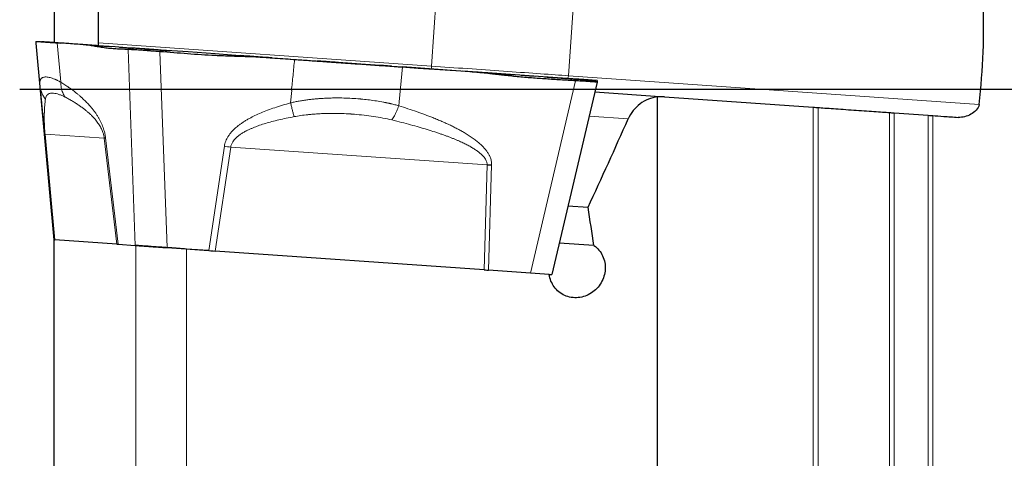
# Model space of a CAD drawing. Units: millimetres. Extents: x 5 to 292, y 5 to 205.
# Drawn here: x 46 to 80, y 154 to 170 of the extents above; entities that cross this region are included whole.
import ezdxf

# ---------------------------------------------------------------- set-up
doc = ezdxf.new("R2010")
doc.units = ezdxf.units.MM
doc.layers.add('DÜNNE_LINIE', color=7, linetype='Continuous')

msp = doc.modelspace()

# ---------------------------------------------------------------- linework, layer by layer
at = {"color": 8, "linetype": 'Continuous', "lineweight": 0}
for p, q in [((61.9035, 195.1423), (60.0037, 167.9737)), ((66.5764, 193.422), (64.7736, 167.6401)), ((46.2282, 168.7796), (46.2269, 168.7793)), ((46.9679, 168.785), (47.0807, 167.5542)), ((47.8575, 168.7228), (48.0417, 168.7099)), ((48.4102, 168.7844), (60.0037, 167.9737)), ((48.2124, 168.6762), (48.3944, 168.6852)), ((48.4007, 168.6429), (48.5828, 168.6721)), ((49.6027, 168.6007), (49.4383, 168.5533)), ((49.6914, 161.7278), (49.4383, 168.5533)), ((50.5876, 168.5319), (50.5479, 168.4771)), ((50.5479, 168.4771), (50.801, 161.6502)), ((53.0421, 168.3166), (53.0389, 168.3605)), ((53.3917, 168.3065), (53.3912, 168.3358)), ((57.5498, 168.045), (57.5501, 168.045)), ((46.3682, 167.3033), (46.3276, 167.7455)), ((46.3276, 167.7455), (46.3278, 167.7435)), ((58.9964, 167.9438), (58.878, 166.7293)), ((62.0363, 167.7095), (61.9647, 167.7363)), ((62.4909, 167.6576), (62.4264, 167.704)), ((47.0807, 167.5542), (47.0939, 167.4162)), ((63.4479, 160.7659), (65.0259, 167.4633)), ((64.7736, 167.6401), (79.0736, 166.6402)), ((64.9261, 167.5292), (65.0259, 167.4633)), ((65.7737, 167.4407), (65.592, 167.481)), ((65.7708, 167.4265), (65.6009, 167.4775)), ((55.0973, 166.6929), (55.1397, 167.1292)), ((55.1397, 167.1292), (55.1272, 167.1281)), ((58.878, 166.7293), (58.8658, 166.593)), ((73.3004, 139.1307), (73.3004, 166.5427)), ((73.4663, 139.1213), (73.4663, 166.5311)), ((75.9541, 138.3564), (75.9541, 166.3571)), ((76.12, 138.2517), (76.12, 166.3455)), ((66.8544, 166.1359), (65.4923, 166.2312)), ((77.3004, 138.1566), (77.3004, 166.263)), ((77.4663, 138.2448), (77.4663, 166.2514)), ((46.5201, 165.6214), (46.8593, 161.9258)), ((46.5466, 165.6066), (48.609, 165.4624)), ((46.8846, 161.9241), (46.5466, 165.6066)), ((48.609, 165.4624), (49.047, 161.7729)), ((49.0953, 161.7695), (48.6555, 165.4739)), ((52.7928, 165.1828), (52.2492, 161.549)), ((52.47, 161.5335), (53.0117, 165.1545)), ((53.0117, 165.1545), (61.9452, 164.5299)), ((61.9452, 164.5299), (61.8364, 160.8786)), ((61.9884, 160.8679), (62.0976, 164.534)), ((49.7065, 140.8808), (49.7065, 161.7268)), ((51.4693, 146.6035), (51.4693, 161.6035))]:
    msp.add_line(p, q, dxfattribs=at)
at = {"color": 7, "linetype": 'Continuous', "lineweight": 30}
for p, q in [((48.4102, 168.7844), (48.4102, 176.073)), ((46.8602, 173.447), (46.8602, 168.7927)), ((46.2264, 168.8368), (46.2273, 168.8368)), ((46.2269, 168.7793), (46.8576, 161.926)), ((47.8575, 168.7228), (46.9679, 168.785)), ((48.0629, 168.7084), (48.0188, 168.7115)), ((48.4102, 168.6838), (48.4102, 168.7844)), ((48.5828, 168.6721), (48.3944, 168.6852)), ((49.1457, 168.6327), (49.5792, 168.6024)), ((49.5792, 168.6024), (49.622, 168.5994)), ((50.0087, 168.5723), (50.0409, 168.5701)), ((50.0409, 168.5701), (50.3186, 168.5507)), ((54.4558, 168.2614), (54.4555, 168.2614)), ((54.4558, 168.2614), (55.237, 168.2068)), ((57.5498, 168.045), (56.7686, 168.0996)), ((57.5556, 168.0446), (57.5551, 168.0447)), ((61.1744, 167.7915), (58.9964, 167.9439)), ((61.418, 167.7745), (61.4867, 167.7697)), ((62.4264, 167.704), (61.9647, 167.7363)), ((62.3836, 167.707), (62.403, 167.7057)), ((63.1341, 167.6545), (63.4229, 167.6343)), ((63.4229, 167.6343), (63.6112, 167.6212)), ((63.9427, 167.598), (63.964, 167.5965)), ((63.9868, 167.5949), (63.9754, 167.5957)), ((65.7707, 167.4127), (64.1924, 160.7138)), ((65.7792, 167.4696), (65.6033, 167.4819)), ((65.7708, 167.4265), (65.7684, 167.4138)), ((65.691, 167.0748), (68.1197, 166.9049)), ((67.8784, 142.1044), (67.8784, 166.9005)), ((68.1197, 166.9049), (73.3004, 166.5427)), ((76.12, 166.3455), (77.3004, 166.263)), ((64.7556, 163.1044), (65.4567, 163.0553)), ((46.8576, 161.926), (46.8593, 161.9258)), ((46.8602, 148.0266), (46.8602, 161.9258)), ((49.047, 161.7729), (46.8846, 161.9241)), ((49.0953, 161.7695), (49.6914, 161.7278)), ((49.7065, 161.7268), (49.6939, 161.7276)), ((50.801, 161.6502), (52.2492, 161.549)), ((52.2442, 161.5493), (51.4693, 161.6035)), ((61.8364, 160.8786), (52.47, 161.5335)), ((65.6647, 161.7263), (64.4509, 161.8112)), ((64.1067, 160.7198), (61.9934, 160.8676))]:
    msp.add_line(p, q, dxfattribs=at)
at = {"color": 7, "linetype": 'Continuous', "lineweight": 30, "flags": 128}
for points in [[(46.2264, 168.8368), (46.4023, 168.8245), (46.427, 168.8228)], [(48.0302, 168.7107), (48.5938, 168.6713), (48.8715, 168.6519)], [(49.6026, 168.6007), (49.3869, 168.6158), (48.9848, 168.6439), (48.5827, 168.6721)], [(53.0389, 168.3605), (52.4691, 168.4003), (51.5284, 168.4661), (50.5876, 168.5319)], [(53.3912, 168.3358), (53.1936, 168.3496), (53.0389, 168.3605)], [(53.3912, 168.3358), (53.6766, 168.3159), (53.962, 168.2959), (54.45, 168.2618)], [(58.6144, 167.9706), (58.329, 167.9905), (58.0436, 168.0105), (57.5501, 168.045)], [(58.6144, 167.9706), (58.812, 167.9568), (58.9667, 167.9459)], [(58.9667, 167.9459), (59.5365, 167.9061), (60.4772, 167.8403), (60.8264, 167.8159)], [(62.403, 167.7057), (62.6187, 167.6906), (62.8599, 167.6737)], [(64.9261, 167.5292), (64.3972, 167.5662), (63.4118, 167.6351), (62.4264, 167.704)], [(65.5807, 167.4834), (65.5811, 167.4834), (65.5815, 167.4834)], [(65.5815, 167.4834), (65.5826, 167.4833), (65.5846, 167.4832), (65.5865, 167.483)], [(46.8593, 161.9258), (46.8622, 161.9256), (46.8706, 161.9251), (46.8846, 161.9241)], [(49.047, 161.7729), (49.0603, 161.7719), (49.0764, 161.7708), (49.0953, 161.7695)], [(52.2492, 161.549), (52.3234, 161.5438), (52.3972, 161.5386), (52.47, 161.5335)], [(61.8364, 160.8786), (61.8879, 160.875), (61.9386, 160.8714), (61.9884, 160.8679)]]:
    msp.add_lwpolyline(points, dxfattribs=at)
at = {"color": 8, "linetype": 'Continuous', "lineweight": 0, "flags": 128}
for points in [[(60.0037, 167.9737), (60.0007, 167.9217), (59.999, 167.8737)], [(60.0037, 167.9737), (60.1585, 167.9629), (60.3142, 167.952), (60.4708, 167.941), (60.628, 167.93), (60.7857, 167.919), (60.9438, 167.9079), (61.102, 167.8969), (61.2603, 167.8858), (61.4184, 167.8748), (61.5762, 167.8637), (61.7336, 167.8527), (61.8904, 167.8417), (62.0464, 167.8308), (62.2014, 167.82), (62.3554, 167.8092), (62.5082, 167.7985), (62.6595, 167.788), (62.8093, 167.7775), (62.9575, 167.7671), (63.1037, 167.7569), (63.248, 167.7468), (63.3902, 167.7369), (63.53, 167.7271), (63.6675, 167.7175), (63.8024, 167.708), (63.9345, 167.6988), (64.0639, 167.6898), (64.1903, 167.6809), (64.3136, 167.6723), (64.4337, 167.6639), (64.5505, 167.6557), (64.6638, 167.6478), (64.7736, 167.6401)], [(64.7736, 167.6401), (64.768, 167.5881), (64.7593, 167.5409)]]:
    msp.add_lwpolyline(points, dxfattribs=at)
at = {"color": 7, "linetype": 'Continuous', "lineweight": 30}
for centre, radius, start, end in [((65.675, 168.8456), 1.3654, 265.95458, 266.04265), ((48.7966, 164.8056), 0.6831, 101.92276, 105.94113), ((61.8942, 169.232), 4.7024, 270.62052, 272.47862)]:
    msp.add_arc(centre, radius, start, end, dxfattribs=at)
for centre, major_axis, ratio, start_param, end_param in [((58.6896, 164.2365), (14.7075, 30.7362), 0.1943996, 4.7668693, 4.866714), ((57.4023, 168.4579), (-6.5989, 31.1058), 0.2178021, 4.4483162, 4.4918356)]:
    msp.add_ellipse(centre, major_axis=major_axis, ratio=ratio, start_param=start_param, end_param=end_param, dxfattribs=at)
for points, knots in [([(79.0736, 166.6402), (79.1425, 167.247), (79.1942, 167.8584), (79.2432, 169.0797), (79.2394, 169.6845), (79.1786, 170.8836), (79.1227, 171.4779), (78.9787, 172.6601), (78.8905, 173.2485), (78.5996, 174.9981), (78.3698, 176.1477), (78.0194, 177.8695), (77.9015, 178.4428), (77.6737, 179.5934), (77.5634, 180.1705), (77.4663, 180.7539)], [0, 0, 0, 0, 0.125, 0.125, 0.25, 0.25, 0.375, 0.375, 0.5, 0.5, 0.75, 0.75, 0.875, 0.875, 1, 1, 1, 1]), ([(46.2264, 168.8368), (46.2263, 168.8361), (46.2262, 168.8347), (46.2267, 168.8246), (46.2274, 168.8141), (46.2278, 168.8075)], [0, 0, 0, 0, 0.2686453, 0.5372853, 1, 1, 1, 1]), ([(46.2274, 168.8368), (46.2282, 168.8367), (46.2297, 168.8366), (46.2391, 168.8359), (46.2547, 168.8349), (46.2764, 168.8333), (46.3041, 168.8314), (46.3379, 168.829), (46.3777, 168.8263), (46.4276, 168.8228), (46.4895, 168.8184), (46.5656, 168.8131), (46.6513, 168.8071), (46.7471, 168.8004), (46.852, 168.7931), (46.9294, 168.7877), (46.968, 168.785)], [0, 0, 0, 0, 0.0639308, 0.127859, 0.1919366, 0.2560147, 0.3199494, 0.3838837, 0.4479745, 0.5120654, 0.5930191, 0.6739929, 0.7549466, 0.8366224, 0.9183197, 1, 1, 1, 1]), ([(46.2278, 168.8075), (46.2279, 168.8055), (46.2281, 168.8022), (46.2284, 168.7974), (46.2286, 168.7944), (46.2287, 168.793)], [0, 0, 0, 0, 0.4024205, 0.701209, 1, 1, 1, 1]), ([(46.2287, 168.793), (46.2291, 168.7866), (46.2297, 168.7747), (46.2296, 168.7706), (46.2293, 168.7709), (46.2292, 168.771)], [0, 0, 0, 0, 0.4543893, 0.8378645, 1, 1, 1, 1]), ([(46.706, 168.8033), (46.677, 168.8053), (46.6189, 168.8094), (46.5483, 168.8143), (46.4921, 168.8183), (46.456, 168.8208), (46.4374, 168.8221), (46.4298, 168.8226), (46.4275, 168.8228), (46.4272, 168.8228), (46.427, 168.8228)], [0, 0, 0, 0, 0.1220548, 0.2441045, 0.3669112, 0.4897134, 0.5746666, 0.65965, 0.7446307, 1, 1, 1, 1]), ([(46.4286, 168.8227), (46.4287, 168.8227), (46.4315, 168.8225), (46.4417, 168.8218), (46.4607, 168.8205), (46.4875, 168.8186), (46.5225, 168.8161), (46.5648, 168.8132), (46.6137, 168.8098), (46.6683, 168.8059), (46.7286, 168.8017), (46.7948, 168.7971), (46.8746, 168.7915), (46.9686, 168.7849), (47.0424, 168.7798), (47.0795, 168.7772)], [0, 0, 0, 0, 0.00500132, 0.07299317, 0.14098749, 0.21996784, 0.29894846, 0.38020997, 0.46147114, 0.54064434, 0.61981849, 0.70128311, 0.7827468, 0.8906616, 1, 1, 1, 1]), ([(48.0302, 168.7107), (47.8503, 168.7233), (47.5972, 168.741), (47.2681, 168.764), (47.0827, 168.7769), (46.9472, 168.7864), (46.8582, 168.7926), (46.7776, 168.7983), (46.7299, 168.8016), (46.706, 168.8033)], [0, 0, 0, 0, 0.3802398, 0.5348263, 0.6894069, 0.7670113, 0.8446661, 0.9223525, 1, 1, 1, 1]), ([(48.2124, 168.6762), (48.1764, 168.6821), (48.1044, 168.6939), (47.986, 168.7111), (47.9038, 168.7186), (47.8575, 168.7228)], [0, 0, 0, 0, 0.3035741, 0.6071522, 1, 1, 1, 1]), ([(48.3944, 168.6852), (48.3587, 168.6877), (48.2873, 168.6927), (48.1768, 168.7005), (48.102, 168.7057), (48.0629, 168.7084)], [0, 0, 0, 0, 0.3230155, 0.6460322, 1, 1, 1, 1]), ([(48.4007, 168.6429), (48.383, 168.6462), (48.3474, 168.6528), (48.2847, 168.664), (48.2397, 168.6716), (48.2124, 168.6762)], [0, 0, 0, 0, 0.2826825, 0.5653643, 1, 1, 1, 1]), ([(49.4383, 168.5533), (49.3665, 168.5561), (49.2265, 168.5616), (49.0181, 168.5723), (48.813, 168.5871), (48.6074, 168.6079), (48.4696, 168.6312), (48.4007, 168.6429)], [0, 0, 0, 0, 0.2083858, 0.4062272, 0.6040794, 0.8020069, 1, 1, 1, 1]), ([(50.5479, 168.4771), (50.5031, 168.4807), (50.4133, 168.4879), (50.2805, 168.4981), (50.1509, 168.508), (50.0265, 168.5172), (49.9087, 168.5256), (49.7989, 168.533), (49.699, 168.5393), (49.6096, 168.5446), (49.5376, 168.5486), (49.4803, 168.5515), (49.4523, 168.5527), (49.4382, 168.5533)], [0, 0, 0, 0, 0.0948091, 0.1899219, 0.2847314, 0.3793763, 0.4743259, 0.5689691, 0.6632283, 0.7577876, 0.8520519, 0.9260265, 1, 1, 1, 1]), ([(50.5876, 168.5319), (50.5543, 168.5342), (50.4875, 168.5389), (50.3883, 168.5458), (50.2847, 168.5531), (50.1781, 168.5605), (50.0706, 168.568), (49.9694, 168.5751), (49.8762, 168.5816), (49.7916, 168.5875), (49.7168, 168.5928), (49.6521, 168.5973), (49.6191, 168.5996), (49.6026, 168.6007)], [0, 0, 0, 0, 0.0794895, 0.1591556, 0.2386427, 0.3332217, 0.4280984, 0.5226729, 0.6174843, 0.712596, 0.8074048, 0.9037019, 1, 1, 1, 1]), ([(50.5189, 168.5367), (50.5347, 168.5356), (50.6638, 168.5265), (50.793, 168.5175), (50.9064, 168.5096)], [0, 0, 0, 0, 0.1221503, 1, 1, 1, 1]), ([(53.0421, 168.3166), (52.8518, 168.3234), (52.501, 168.3361), (51.9901, 168.3674), (51.3489, 168.4125), (50.8683, 168.4513), (50.5479, 168.4771)], [0, 0, 0, 0, 0.2284969, 0.4213332, 0.6141973, 1, 1, 1, 1]), ([(53.3917, 168.3065), (53.3448, 168.3079), (53.2631, 168.3103), (53.1465, 168.3136), (53.0769, 168.3156), (53.0421, 168.3166)], [0, 0, 0, 0, 0.4024204, 0.7012103, 1, 1, 1, 1]), ([(54.4502, 168.2618), (54.3666, 168.2676), (54.1819, 168.2805), (53.8982, 168.3004), (53.6141, 168.3202), (53.4318, 168.333), (53.3482, 168.3388)], [0, 0, 0, 0, 0.2242253, 0.4951505, 0.7684919, 1, 1, 1, 1]), ([(54.4558, 168.2614), (54.3606, 168.2673), (54.1702, 168.2792), (53.8154, 168.2939), (53.5559, 168.3016), (53.3917, 168.3065)], [0, 0, 0, 0, 0.268646, 0.5372854, 1, 1, 1, 1]), ([(53.5031, 168.328), (53.5412, 168.3253), (53.6708, 168.3163), (53.8961, 168.3005), (54.1738, 168.2811), (54.3594, 168.2681), (54.4502, 168.2618)], [0, 0, 0, 0, 0.1233492, 0.4195152, 0.7158022, 1, 1, 1, 1]), ([(54.4617, 168.261), (54.5849, 168.2523), (54.8313, 168.2351), (55.2054, 168.209), (55.5826, 168.1826), (55.9237, 168.1587), (56.2268, 168.1375), (56.4911, 168.1191), (56.9323, 168.0882), (57.2852, 168.0635), (57.5501, 168.045)], [0, 0, 0, 0, 0.1220552, 0.2441044, 0.3669111, 0.4897135, 0.5746667, 0.6596506, 0.7446308, 1, 1, 1, 1]), ([(55.237, 168.2068), (55.3191, 168.201), (55.4835, 168.1895), (55.73, 168.1723), (55.9764, 168.155), (56.2223, 168.1379), (56.4675, 168.1207), (56.7119, 168.1036), (56.9556, 168.0866), (57.2197, 168.0681), (57.5035, 168.0483), (57.8063, 168.0271), (58.1075, 168.006), (58.4065, 167.9851), (58.7036, 167.9643), (58.8988, 167.9507), (58.9964, 167.9439)], [0, 0, 0, 0, 0.0639306, 0.12785882, 0.19193679, 0.25601443, 0.31994922, 0.38388354, 0.44797454, 0.5120653, 0.59301889, 0.67399233, 0.75494609, 0.83662233, 0.9183195, 1, 1, 1, 1]), ([(56.7686, 168.0996), (56.6865, 168.1054), (56.5221, 168.1169), (56.2757, 168.1341), (56.1025, 168.1462), (56.0116, 168.1526), (56.0028, 168.1532)], [0, 0, 0, 0, 0.3215208, 0.6430285, 0.9652878, 1, 1, 1, 1]), ([(61.9647, 167.7363), (61.8772, 167.7424), (61.7021, 167.7547), (61.4136, 167.7748), (61.2126, 167.7889), (61.0992, 167.7968)], [0, 0, 0, 0, 0.3035034, 0.6070062, 1, 1, 1, 1]), ([(62.0363, 167.7095), (61.9493, 167.719), (61.7752, 167.7379), (61.4881, 167.7669), (61.2875, 167.7827), (61.1744, 167.7916)], [0, 0, 0, 0, 0.30357544, 0.6071531, 1, 1, 1, 1]), ([(61.687, 167.7557), (61.6961, 167.7551), (61.7439, 167.7517), (61.8272, 167.7459), (61.9222, 167.7393), (61.9762, 167.7355), (61.9969, 167.7341)], [0, 0, 0, 0, 0.0826167, 0.4318179, 0.7821169, 1, 1, 1, 1]), ([(62.4909, 167.6576), (62.4481, 167.6626), (62.3625, 167.6727), (62.211, 167.6902), (62.1022, 167.7022), (62.0363, 167.7095)], [0, 0, 0, 0, 0.2826818, 0.5653645, 1, 1, 1, 1]), ([(65.0259, 167.4633), (64.8493, 167.4735), (64.5052, 167.4933), (63.9937, 167.5251), (63.4917, 167.5607), (62.9903, 167.6022), (62.6574, 167.6391), (62.4909, 167.6576)], [0, 0, 0, 0, 0.2083857, 0.4062271, 0.6040794, 0.8020067, 1, 1, 1, 1]), ([(63.9639, 167.5965), (64.1476, 167.5836), (64.4045, 167.5657), (64.7375, 167.5424), (64.9229, 167.5294), (65.0584, 167.52), (65.1474, 167.5137), (65.228, 167.5081), (65.2757, 167.5048), (65.2996, 167.5031)], [0, 0, 0, 0, 0.3852009, 0.5385502, 0.6918934, 0.768876, 0.8459091, 0.9229741, 1, 1, 1, 1]), ([(65.5865, 167.483), (65.5861, 167.4831), (65.5852, 167.4831), (65.5772, 167.4837), (65.5643, 167.4846), (65.5448, 167.486), (65.5181, 167.4878), (65.4831, 167.4903), (65.4408, 167.4932), (65.3919, 167.4966), (65.3373, 167.5005), (65.277, 167.5047), (65.2108, 167.5093), (65.131, 167.5149), (65.037, 167.5215), (64.9632, 167.5266), (64.9261, 167.5292)], [0, 0, 0, 0, 0.0590595, 0.1181155, 0.1783793, 0.2386421, 0.3086452, 0.3786468, 0.4506702, 0.5226936, 0.5928659, 0.6630379, 0.735241, 0.8074438, 0.9030909, 1, 1, 1, 1]), ([(65.7691, 167.4132), (65.7686, 167.4134), (65.7673, 167.414), (65.7558, 167.4155), (65.7354, 167.4176), (65.7062, 167.4202), (65.6692, 167.4233), (65.6247, 167.4267), (65.5722, 167.4303), (65.5125, 167.4342), (65.4468, 167.4383), (65.3752, 167.4426), (65.2972, 167.4473), (65.2125, 167.4524), (65.1223, 167.4577), (65.0581, 167.4614), (65.0259, 167.4633)], [0, 0, 0, 0, 0.0421438, 0.1144234, 0.1888048, 0.2631834, 0.3353318, 0.4074798, 0.4817398, 0.5560004, 0.6278685, 0.6997367, 0.7736828, 0.8476296, 0.9235236, 1, 1, 1, 1]), ([(65.2996, 167.5031), (65.3286, 167.5011), (65.3867, 167.497), (65.4573, 167.4921), (65.5135, 167.4881), (65.5496, 167.4856), (65.5682, 167.4843), (65.5758, 167.4838), (65.5781, 167.4836), (65.5784, 167.4836), (65.5786, 167.4836)], [0, 0, 0, 0, 0.1220548, 0.244104, 0.3669108, 0.4897131, 0.5746664, 0.6596504, 0.7446305, 1, 1, 1, 1]), ([(65.7713, 167.4127), (65.7402, 167.4245), (65.6773, 167.4484), (65.6162, 167.4717), (65.5854, 167.4835)], [0, 0, 0, 0, 0.4946595, 1, 1, 1, 1]), ([(65.7737, 167.4407), (65.7733, 167.4388), (65.7727, 167.4355), (65.7717, 167.4308), (65.7711, 167.4279), (65.7708, 167.4265)], [0, 0, 0, 0, 0.4024205, 0.7012144, 1, 1, 1, 1]), ([(65.7792, 167.4696), (65.7792, 167.4689), (65.7791, 167.4675), (65.7772, 167.4575), (65.7751, 167.4472), (65.7737, 167.4407)], [0, 0, 0, 0, 0.268647, 0.5372853, 1, 1, 1, 1]), ([(46.3855, 167.1082), (46.3859, 167.1045), (46.3891, 167.0681), (46.3957, 166.9937), (46.4054, 166.8857), (46.4153, 166.7747), (46.4233, 166.686), (46.4289, 166.6233), (46.4321, 166.5887), (46.4352, 166.554), (46.4383, 166.5191), (46.4415, 166.4841), (46.4447, 166.449), (46.4479, 166.4137), (46.4532, 166.3545), (46.4609, 166.2697), (46.469, 166.1804), (46.4739, 166.1267), (46.4751, 166.1136)], [0, 0, 0, 0, 0.01645796, 0.16198797, 0.2987817, 0.42707314, 0.54714283, 0.58167233, 0.61544204, 0.64846373, 0.68074901, 0.71230952, 0.74316027, 0.7733131, 0.80278569, 0.89114497, 0.97352956, 1, 1, 1, 1]), ([(67.8784, 166.9005), (67.7675, 166.8876), (67.6607, 166.8605), (67.4549, 166.7784), (67.3564, 166.7231), (67.1787, 166.5902), (67.097, 166.5106), (66.9583, 166.3356), (66.9004, 166.24), (66.8544, 166.1359)], [0, 0, 0, 0, 0.25, 0.25, 0.5, 0.5, 0.75, 0.75, 1, 1, 1, 1]), ([(73.4663, 166.5311), (73.5352, 166.5262), (73.6151, 166.5207), (73.7962, 166.508), (73.898, 166.5009), (74.1125, 166.4859), (74.2279, 166.4778), (74.4651, 166.4612), (74.5857, 166.4528), (74.8308, 166.4356), (74.9531, 166.4271), (75.1892, 166.4106), (75.3056, 166.4024), (75.6285, 166.3799), (75.8161, 166.3667), (75.9541, 166.3571)], [0, 0, 0, 0, 0.125, 0.125, 0.25, 0.25, 0.375, 0.375, 0.5, 0.5, 0.625, 0.625, 0.75, 0.75, 1, 1, 1, 1]), ([(79.0736, 166.6402), (79.0647, 166.562), (79.0235, 166.4933), (78.919, 166.3797), (78.8565, 166.3343), (78.6526, 166.2215), (78.4973, 166.1793), (78.3459, 166.1898)], [0, 0, 0, 0, 0.25, 0.25, 0.5, 0.5, 1, 1, 1, 1]), ([(77.4663, 166.2514), (77.5696, 166.2441), (77.6985, 166.2351), (77.9998, 166.214), (78.1681, 166.2023), (78.3459, 166.1898)], [0, 0, 0, 0, 0.5, 0.5, 1, 1, 1, 1]), ([(49.6913, 161.7278), (49.7096, 161.7265), (49.7464, 161.724), (49.8184, 161.7189), (49.9017, 161.7131), (49.9968, 161.7065), (50.1019, 161.6991), (50.2158, 161.6911), (50.3371, 161.6827), (50.4642, 161.6738), (50.5853, 161.6653), (50.698, 161.6574), (50.7666, 161.6526), (50.801, 161.6502)], [0, 0, 0, 0, 0.094873, 0.1900477, 0.28492, 0.3797913, 0.4749662, 0.5698393, 0.664682, 0.7598271, 0.8546703, 0.927336, 1, 1, 1, 1]), ([(51.4693, 161.6035), (51.3745, 161.6101), (51.2793, 161.6168), (51.0878, 161.6302), (50.9906, 161.637), (50.8007, 161.6502), (50.7084, 161.6567), (50.5291, 161.6692), (50.4416, 161.6754), (50.1983, 161.6924), (50.0553, 161.7024), (49.8332, 161.7179), (49.7516, 161.7236), (49.7065, 161.7268)], [0, 0, 0, 0, 0.125, 0.125, 0.25, 0.25, 0.375, 0.375, 0.5, 0.5, 0.75, 0.75, 1, 1, 1, 1]), ([(65.6647, 161.7263), (65.795, 161.6331), (65.8989, 161.5067), (65.9998, 161.2906), (66.0247, 161.2129), (66.0544, 161.0554), (66.0597, 160.9749), (66.0458, 160.7302), (65.997, 160.5702), (65.8309, 160.2854), (65.7133, 160.1615), (65.4367, 159.9816), (65.277, 159.9252), (64.9543, 159.8952), (64.7899, 159.9218), (64.5002, 160.0515), (64.3745, 160.154), (64.1888, 160.408), (64.1282, 160.5603), (64.1067, 160.7198)], [0, 0, 0, 0, 0.125, 0.125, 0.1875, 0.1875, 0.25, 0.25, 0.375, 0.375, 0.5, 0.5, 0.625, 0.625, 0.75, 0.75, 0.875, 0.875, 1, 1, 1, 1]), ([(64.1117, 160.7194), (64.1233, 160.7186), (64.1507, 160.7167), (64.1747, 160.715), (64.1899, 160.714), (64.1916, 160.7139), (64.1924, 160.7138)], [0, 0, 0, 0, 0.2248108, 0.5309288, 0.7654662, 1, 1, 1, 1])]:
    msp.add_open_spline(points, degree=3, knots=knots, dxfattribs=at)
at = {"color": 8, "linetype": 'Continuous', "lineweight": 0}
for points, knots in [([(46.3278, 167.7435), (46.3198, 167.8301), (46.3036, 168.0066), (46.2788, 168.2768), (46.2533, 168.5546), (46.236, 168.7425), (46.2273, 168.8368)], [0, 0, 0, 0, 0.2379791, 0.48458855, 0.74127225, 1, 1, 1, 1]), ([(55.1272, 167.1281), (55.1375, 167.2135), (55.1584, 167.3874), (55.184, 167.6541), (55.2092, 167.9284), (55.2277, 168.1137), (55.237, 168.2068)], [0, 0, 0, 0, 0.2379788, 0.4845886, 0.7412723, 1, 1, 1, 1]), ([(47.094, 167.4162), (47.0749, 167.427), (47.0353, 167.4495), (46.9934, 167.47), (46.9663, 167.4827), (46.9544, 167.4882), (46.9425, 167.4936), (46.9306, 167.4989), (46.9185, 167.5042), (46.9065, 167.5093), (46.8944, 167.5144), (46.8576, 167.5297), (46.7984, 167.552), (46.725, 167.5742), (46.6791, 167.5844), (46.6557, 167.5885), (46.65, 167.5895), (46.6443, 167.5904), (46.6386, 167.5913), (46.633, 167.5921), (46.6275, 167.5928), (46.622, 167.5935), (46.5957, 167.5964), (46.552, 167.5983), (46.4984, 167.5917), (46.4592, 167.5775), (46.4309, 167.559), (46.416, 167.5444), (46.4076, 167.534), (46.4043, 167.5295), (46.401, 167.5248), (46.3979, 167.5199), (46.395, 167.5149), (46.3922, 167.5097), (46.3895, 167.5044), (46.3843, 167.493), (46.3775, 167.4744), (46.3709, 167.4465), (46.3666, 167.4148), (46.3648, 167.3801), (46.3654, 167.3434), (46.3673, 167.3162), (46.3683, 167.3033)], [0, 0, 0, 0, 0.03833249, 0.07976753, 0.08827465, 0.09690328, 0.10565353, 0.11452504, 0.12351904, 0.13263454, 0.14187272, 0.15123301, 0.21783403, 0.28494402, 0.34448395, 0.35035837, 0.35623763, 0.36212178, 0.36801137, 0.37390553, 0.37980479, 0.38570969, 0.39161937, 0.4657619, 0.5388335, 0.61092725, 0.65802288, 0.70476321, 0.71390556, 0.72303578, 0.73215374, 0.7412598, 0.75035432, 0.75943719, 0.76850923, 0.77756986, 0.81573387, 0.85336532, 0.8904851, 0.9304024, 0.9668949, 1, 1, 1, 1]), ([(48.6555, 165.4739), (48.6525, 165.497), (48.6463, 165.5437), (48.6333, 165.6128), (48.6174, 165.6817), (48.5963, 165.7585), (48.5687, 165.8428), (48.5334, 165.9334), (48.493, 166.0235), (48.4472, 166.1132), (48.3962, 166.2024), (48.3398, 166.2912), (48.2782, 166.3797), (48.2113, 166.4678), (48.1462, 166.5468), (48.0839, 166.6178), (48.0253, 166.681), (47.9641, 166.7438), (47.9003, 166.806), (47.8339, 166.8677), (47.7649, 166.929), (47.6933, 166.9897), (47.6041, 167.0621), (47.496, 167.1451), (47.3677, 167.2374), (47.2329, 167.3287), (47.1409, 167.3866), (47.0939, 167.4162)], [0, 0, 0, 0, 0.0160743, 0.0324608, 0.0493559, 0.066939, 0.0917201, 0.1183265, 0.1470178, 0.1780008, 0.2114398, 0.2474658, 0.2861834, 0.3276765, 0.3720144, 0.4061726, 0.4417545, 0.4787765, 0.5172543, 0.5572003, 0.5986268, 0.641544, 0.6859618, 0.7588129, 0.8354202, 0.9158084, 1, 1, 1, 1]), ([(47.2483, 166.8938), (47.2324, 166.9187), (47.2004, 166.9688), (47.1621, 167.0511), (47.1314, 167.1379), (47.1097, 167.2286), (47.0962, 167.3215), (47.0947, 167.3847), (47.094, 167.4162)], [0, 0, 0, 0, 0.1649607, 0.3316735, 0.4993496, 0.6671728, 0.8343228, 1, 1, 1, 1]), ([(46.3682, 167.3033), (46.3712, 167.2701), (46.3766, 167.2088), (46.3827, 167.1397), (46.3855, 167.1082)], [0, 0, 0, 0, 0.542362, 1, 1, 1, 1]), ([(46.3683, 167.3033), (46.3741, 167.26), (46.3858, 167.1729), (46.4273, 167.0472), (46.4841, 166.9276), (46.5358, 166.8558), (46.5615, 166.8201)], [0, 0, 0, 0, 0.2497694, 0.5012926, 0.752161, 1, 1, 1, 1]), ([(46.5615, 166.8201), (46.565, 166.8389), (46.5718, 166.8764), (46.5841, 166.9094), (46.5936, 166.9285), (46.5988, 166.9378), (46.6054, 166.9483), (46.6137, 166.9595), (46.6232, 166.9705), (46.6334, 166.9805), (46.6536, 166.9974), (46.6875, 167.0164), (46.7393, 167.0299), (46.7807, 167.0326), (46.805, 167.0324), (46.8118, 167.0322), (46.8188, 167.0319), (46.8258, 167.0315), (46.8329, 167.031), (46.8401, 167.0305), (46.8719, 167.0275), (46.9317, 167.0176), (47.0279, 166.9903), (47.1327, 166.9509), (47.2098, 166.9128), (47.2483, 166.8938)], [0, 0, 0, 0, 0.0683604, 0.1362649, 0.1514607, 0.1666416, 0.1869409, 0.2115673, 0.2362674, 0.2610445, 0.2859042, 0.3736182, 0.4625841, 0.5420541, 0.5510494, 0.5600601, 0.5690868, 0.5781294, 0.5871879, 0.5962629, 0.6053543, 0.7055013, 0.8044948, 0.9025775, 1, 1, 1, 1]), ([(46.5466, 165.6066), (46.5452, 165.6229), (46.5423, 165.6557), (46.5386, 165.7043), (46.5351, 165.7528), (46.5317, 165.8068), (46.5284, 165.8659), (46.5255, 165.9294), (46.5231, 165.9951), (46.5214, 166.0628), (46.5204, 166.132), (46.5202, 166.1839), (46.5204, 166.2209), (46.5206, 166.2437), (46.5209, 166.2664), (46.5213, 166.289), (46.5218, 166.3116), (46.5224, 166.334), (46.5237, 166.3774), (46.5262, 166.4403), (46.5308, 166.5196), (46.5366, 166.5976), (46.5436, 166.6741), (46.552, 166.7495), (46.5583, 166.7961), (46.5615, 166.8201)], [0, 0, 0, 0, 0.0192614, 0.0388869, 0.0590946, 0.0800837, 0.1095838, 0.1411508, 0.1750806, 0.2161763, 0.2607984, 0.3091544, 0.3263091, 0.3439118, 0.3619656, 0.380477, 0.399449, 0.4188855, 0.4387902, 0.5154436, 0.5987259, 0.6887454, 0.7855876, 0.8893207, 1, 1, 1, 1]), ([(47.2483, 166.8938), (47.2909, 166.871), (47.3742, 166.8266), (47.4959, 166.7565), (47.6113, 166.6859), (47.7203, 166.6146), (47.8068, 166.554), (47.8726, 166.5054), (47.9191, 166.4697), (47.9641, 166.434), (48.0075, 166.3982), (48.0495, 166.3623), (48.0898, 166.3263), (48.1287, 166.2902), (48.1751, 166.2453), (48.228, 166.1909), (48.2863, 166.1258), (48.3399, 166.0604), (48.3888, 165.9949), (48.433, 165.9291), (48.4724, 165.8632), (48.5071, 165.7971), (48.537, 165.7309), (48.5605, 165.6692), (48.5783, 165.6131), (48.5913, 165.5631), (48.6019, 165.5131), (48.6067, 165.4791), (48.609, 165.4624)], [0, 0, 0, 0, 0.0910125, 0.1774446, 0.2593072, 0.3366131, 0.4093772, 0.4434528, 0.4764403, 0.5083415, 0.5391607, 0.5689004, 0.5975646, 0.6251572, 0.6516835, 0.6965991, 0.7382974, 0.776822, 0.8122295, 0.8445925, 0.8740065, 0.9005977, 0.9245382, 0.9460637, 0.9608189, 0.9745738, 0.9875474, 1, 1, 1, 1]), ([(55.0973, 166.6929), (55.0022, 166.6664), (54.8173, 166.6147), (54.5508, 166.5296), (54.3025, 166.4413), (54.0724, 166.3495), (53.8607, 166.2541), (53.7089, 166.1765), (53.6099, 166.1212), (53.5572, 166.0905), (53.5062, 166.0595), (53.457, 166.0283), (53.4095, 165.9968), (53.3637, 165.9651), (53.3197, 165.9332), (53.2489, 165.8793), (53.1567, 165.8018), (53.0593, 165.7041), (52.9833, 165.6132), (52.9251, 165.5301), (52.8767, 165.4456), (52.8384, 165.3596), (52.8093, 165.2721), (52.7983, 165.2124), (52.7928, 165.1828)], [0, 0, 0, 0, 0.1023364, 0.1989857, 0.2900482, 0.3756449, 0.4559209, 0.5310523, 0.5526583, 0.5737895, 0.5944522, 0.6146541, 0.6344028, 0.6537068, 0.6725747, 0.6910163, 0.7463059, 0.7978563, 0.8347016, 0.8698942, 0.9037029, 0.9364305, 0.9684105, 1, 1, 1, 1]), ([(58.8658, 166.593), (58.8217, 166.6056), (58.73, 166.6317), (58.6264, 166.6565), (58.5571, 166.6722), (58.5265, 166.679), (58.4953, 166.6857), (58.4636, 166.6924), (58.4314, 166.6991), (58.3987, 166.7057), (58.3654, 166.7123), (58.2631, 166.7321), (58.0895, 166.7624), (57.8515, 166.7961), (57.6863, 166.8147), (57.597, 166.8235), (57.5749, 166.8256), (57.5527, 166.8276), (57.5305, 166.8296), (57.5083, 166.8316), (57.486, 166.8335), (57.4637, 166.8353), (57.3553, 166.844), (57.1611, 166.8565), (56.8806, 166.8657), (56.6331, 166.8661), (56.4188, 166.8606), (56.2855, 166.8543), (56.2014, 166.8492), (56.1659, 166.8469), (56.1305, 166.8444), (56.0952, 166.8418), (56.0598, 166.8391), (56.0246, 166.8361), (55.9893, 166.8331), (55.9165, 166.8264), (55.8067, 166.815), (55.6609, 166.7969), (55.5131, 166.7752), (55.3674, 166.7506), (55.2273, 166.7237), (55.1392, 166.7029), (55.0973, 166.6929)], [0, 0, 0, 0, 0.03833169, 0.07976587, 0.08827321, 0.09690149, 0.10565138, 0.11452308, 0.12351658, 0.13263219, 0.14187024, 0.1512303, 0.21782834, 0.2849359, 0.34447291, 0.35034703, 0.35622614, 0.36211008, 0.36799917, 0.37389324, 0.37979238, 0.38569667, 0.39160618, 0.46574883, 0.53882053, 0.61091444, 0.65801009, 0.704751, 0.71389328, 0.72302341, 0.73214143, 0.74124751, 0.75034199, 0.75942514, 0.76849696, 0.77755798, 0.81572164, 0.85335334, 0.8904729, 0.93039438, 0.96689069, 1, 1, 1, 1]), ([(55.0973, 166.6929), (55.1081, 166.6492), (55.1299, 166.5615), (55.1622, 166.4364), (55.1935, 166.3186), (55.2127, 166.2491), (55.2223, 166.2145)], [0, 0, 0, 0, 0.2497704, 0.501293, 0.752161, 1, 1, 1, 1]), ([(55.2223, 166.2145), (55.3011, 166.228), (55.4583, 166.255), (55.634, 166.2765), (55.7482, 166.2883), (55.807, 166.2939), (55.8769, 166.2999), (55.9578, 166.3061), (56.0439, 166.3117), (56.1302, 166.3165), (56.2897, 166.3235), (56.5234, 166.3286), (56.8189, 166.325), (57.0223, 166.3165), (57.1336, 166.3101), (57.1644, 166.3082), (57.1953, 166.3063), (57.2262, 166.3042), (57.2571, 166.3021), (57.2881, 166.2999), (57.4224, 166.2897), (57.6576, 166.2676), (57.9886, 166.2238), (58.3118, 166.1691), (58.5211, 166.1218), (58.6253, 166.0982)], [0, 0, 0, 0, 0.06836303, 0.13627079, 0.15146719, 0.16664848, 0.18694826, 0.21157509, 0.23627489, 0.26105253, 0.28591237, 0.37362708, 0.46259284, 0.5420636, 0.5510588, 0.56006947, 0.56909622, 0.57813872, 0.5871974, 0.5962724, 0.60536388, 0.70550843, 0.80449949, 0.90257992, 1, 1, 1, 1]), ([(58.6253, 166.0982), (58.6404, 166.121), (58.6708, 166.1668), (58.7146, 166.2433), (58.7567, 166.325), (58.7963, 166.4114), (58.8331, 166.5008), (58.8549, 166.5624), (58.8658, 166.593)], [0, 0, 0, 0, 0.1649594, 0.3316717, 0.4993483, 0.6671718, 0.8343231, 1, 1, 1, 1]), ([(62.0976, 164.534), (62.0975, 164.5569), (62.0973, 164.6031), (62.0874, 164.672), (62.0706, 164.741), (62.0432, 164.8182), (62.002, 164.9034), (61.9443, 164.9956), (61.8734, 165.0879), (61.7892, 165.1802), (61.6919, 165.2727), (61.5814, 165.3653), (61.4577, 165.4581), (61.3208, 165.551), (61.1855, 165.635), (61.0544, 165.7108), (60.9301, 165.7786), (60.7991, 165.8463), (60.6616, 165.9137), (60.5174, 165.9808), (60.3667, 166.0478), (60.2094, 166.1145), (60.0123, 166.1944), (59.772, 166.2867), (59.4847, 166.3901), (59.1812, 166.4932), (58.9725, 166.5592), (58.8658, 166.593)], [0, 0, 0, 0, 0.0160744, 0.0324609, 0.0493559, 0.066939, 0.0917201, 0.1183265, 0.1470177, 0.1780007, 0.2114398, 0.2474658, 0.2861832, 0.3276766, 0.3720143, 0.4061726, 0.4417544, 0.4787767, 0.5172542, 0.5572003, 0.5986267, 0.6415441, 0.6859618, 0.7588131, 0.8354202, 0.9158085, 1, 1, 1, 1]), ([(46.4751, 166.1136), (46.4765, 166.0978), (46.4805, 166.0547), (46.4873, 165.9802), (46.4953, 165.8919), (46.5035, 165.8025), (46.5117, 165.7125), (46.5173, 165.6517), (46.5201, 165.6214)], [0, 0, 0, 0, 0.1092878, 0.2989229, 0.4811026, 0.6574553, 0.82978, 1, 1, 1, 1]), ([(53.0117, 165.1545), (53.0148, 165.1705), (53.0212, 165.2026), (53.0378, 165.2499), (53.0595, 165.2966), (53.09, 165.3482), (53.1316, 165.4041), (53.1863, 165.4636), (53.2536, 165.5245), (53.3346, 165.5864), (53.4303, 165.6488), (53.5121, 165.695), (53.575, 165.7276), (53.6153, 165.7476), (53.657, 165.7674), (53.7001, 165.7871), (53.7445, 165.8065), (53.7904, 165.8258), (53.882, 165.8629), (54.026, 165.9159), (54.2289, 165.9813), (54.4506, 166.0442), (54.691, 166.1044), (54.9501, 166.1622), (55.1296, 166.1967), (55.2223, 166.2145)], [0, 0, 0, 0, 0.0192614, 0.038887, 0.0590946, 0.0800839, 0.1095839, 0.1411509, 0.1750804, 0.2161759, 0.2607983, 0.3091542, 0.3263092, 0.3439115, 0.3619658, 0.3804768, 0.3994486, 0.4188853, 0.4387903, 0.5154436, 0.5987261, 0.6887454, 0.7855872, 0.8893202, 1, 1, 1, 1]), ([(58.6253, 166.0982), (58.7373, 166.0706), (58.9555, 166.0168), (59.2729, 165.933), (59.5722, 165.8495), (59.8534, 165.7661), (60.0754, 165.6961), (60.2431, 165.6404), (60.3613, 165.5997), (60.4752, 165.5592), (60.5847, 165.5187), (60.6898, 165.4784), (60.7906, 165.4382), (60.887, 165.3981), (61.0016, 165.3483), (61.1312, 165.2886), (61.2721, 165.2177), (61.3997, 165.1472), (61.5139, 165.0771), (61.6147, 165.0073), (61.7022, 164.9381), (61.7764, 164.8692), (61.8374, 164.8008), (61.8816, 164.7377), (61.9117, 164.6807), (61.9308, 164.6303), (61.9429, 164.5802), (61.9444, 164.5464), (61.9452, 164.5299)], [0, 0, 0, 0, 0.0910124, 0.1774446, 0.2593069, 0.3366131, 0.4093773, 0.4434528, 0.4764401, 0.5083415, 0.5391607, 0.5689002, 0.5975644, 0.6251572, 0.6516834, 0.6965993, 0.7382972, 0.7768219, 0.8122296, 0.8445926, 0.8740063, 0.9005977, 0.9245383, 0.9460636, 0.9608188, 0.9745738, 0.9875474, 1, 1, 1, 1]), ([(46.5466, 165.6066), (46.5391, 165.6088), (46.5241, 165.6131), (46.5214, 165.6186), (46.5201, 165.6214)], [0, 0, 0, 0, 0.4999971, 1, 1, 1, 1]), ([(53.0117, 165.1545), (52.9755, 165.1587), (52.9032, 165.167), (52.8296, 165.1775), (52.7928, 165.1828)], [0, 0, 0, 0, 0.49999944, 1, 1, 1, 1])]:
    msp.add_open_spline(points, degree=3, knots=knots, dxfattribs=at)
at = {"color": 7, "linetype": 'Continuous', "lineweight": 30}
for points in [[(68.1197, 166.9049), (68.0391, 166.9106), (67.9587, 166.9091), (67.8784, 166.9005)], [(73.3004, 166.5427), (73.3662, 166.5381), (73.4295, 166.5336), (73.4663, 166.5311)], [(75.9541, 166.3571), (75.9909, 166.3545), (76.0543, 166.3501), (76.12, 166.3455)], [(77.3004, 166.263), (77.3662, 166.2584), (77.4295, 166.2539), (77.4663, 166.2514)]]:
    msp.add_open_spline(points, degree=3, dxfattribs=at)
at = {"layer": 'DÜNNE_LINIE'}
msp.add_line((98.2445, 167.1566), (45.6644, 167.1566), dxfattribs=at)

doc.saveas('drawing.dxf')
